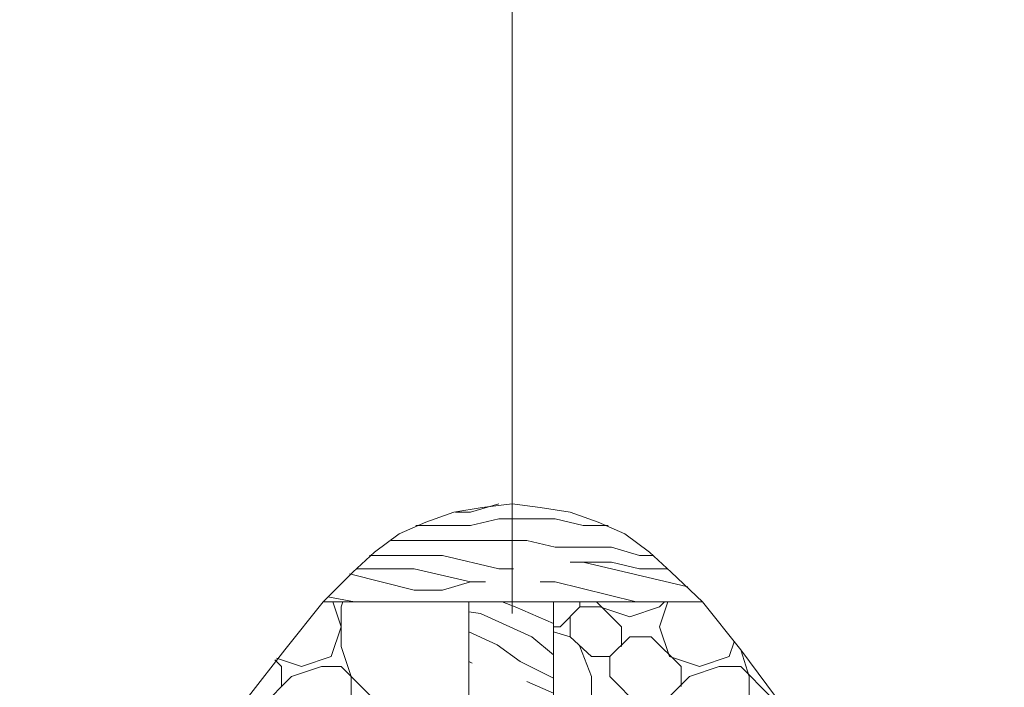
# Model space of a CAD drawing. Units: inches. Extents: x -563 to 3051, y -911 to 1960.
# Drawn here: x 32 to 48, y 177 to 188 of the extents above; entities that cross this region are included whole.
import ezdxf

# ---------------------------------------------------------------- set-up
doc = ezdxf.new("R2010")
doc.units = ezdxf.units.IN
doc.header["$MEASUREMENT"] = 0
doc.layers.add('P', color=250, linetype='CONTINUOUS', lineweight=15)

msp = doc.modelspace()

# ---------------------------------------------------------------- linework, layer by layer
at = {"layer": 'P', "color": 30, "linetype": 'Continuous'}
msp.add_lwpolyline([(39.917, 177.833), (39.917, 188.361)], dxfattribs=at)
at = {"layer": 'P', "color": 1, "linetype": 'Continuous'}
for points in [[(42.583, 178.528), (42.222, 178.861), (41.806, 179.167), (41.361, 179.361), (40.889, 179.528), (40.389, 179.611), (39.917, 179.667), (39.417, 179.611), (38.944, 179.528), (38.472, 179.361), (38.028, 179.167), (37.611, 178.861), (37.25, 178.528), (36.75, 178.028), (43.111, 178.028), (42.583, 178.528)], [(39.194, 174.278), (40.611, 174.278), (40.611, 178.028), (39.194, 178.028), (39.194, 174.278)]]:
    msp.add_lwpolyline(points, dxfattribs=at)
at = {"layer": 'P', "color": 5, "linetype": 'Continuous'}
for points in [[(38.972, 179.528), (39.222, 179.528)], [(39.222, 179.528), (39.694, 179.667)], [(39.222, 179.306), (39.694, 179.417)], [(39.694, 179.417), (40.639, 179.417)], [(41.111, 179.306), (40.639, 179.417)], [(38.306, 179.306), (39.222, 179.306)], [(41.111, 179.306), (41.528, 179.306)], [(37.889, 179.056), (40.167, 179.056)], [(40.639, 178.944), (40.167, 179.056)], [(40.639, 178.944), (41.583, 178.944)], [(41.583, 178.944), (42.056, 178.806)], [(37.528, 178.806), (38.75, 178.806)], [(38.75, 178.806), (39.694, 178.583)], [(42.056, 178.806), (42.278, 178.806)], [(37.333, 178.583), (37.306, 178.583)], [(37.333, 178.583), (38.278, 178.583)], [(38.278, 178.583), (39.222, 178.361)], [(39.694, 178.583), (39.944, 178.583)], [(40.889, 178.694), (41.583, 178.694)], [(41.111, 178.694), (42.861, 178.278)], [(42.056, 178.583), (41.583, 178.694)], [(42.056, 178.583), (42.528, 178.583)], [(37.194, 178.5), (38.278, 178.222)], [(38.278, 178.222), (38.75, 178.222)], [(38.75, 178.222), (39.222, 178.361)], [(39.222, 178.361), (39.472, 178.361)], [(40.389, 178.361), (40.639, 178.361)], [(40.639, 178.361), (42, 178.028)], [(36.833, 178.111), (37.278, 178.028)], [(37.056, 177.611), (36.917, 178.028)], [(37.056, 177.611), (36.917, 178.028)], [(37.056, 177.944), (37.083, 178.028)], [(37.056, 177.278), (37.056, 177.944)], [(39.75, 178.028), (39.972, 177.944)], [(39.972, 177.944), (40.611, 177.667)], [(40.722, 177.611), (41.056, 177.944)], [(41.056, 177.944), (41.056, 178.028)], [(41.056, 177.944), (41.389, 177.944)], [(41.333, 178.028), (41.75, 177.611)], [(41.389, 177.944), (41.889, 177.778)], [(41.889, 177.778), (42.389, 177.944)], [(42.389, 177.944), (42.472, 178.028)], [(42.389, 177.611), (42.528, 178.028)], [(39.194, 177.861), (39.389, 177.833)], [(39.389, 177.833), (40.25, 177.444)], [(40.889, 177.444), (40.889, 177.778)], [(36.889, 177.111), (37.056, 177.611)], [(40.611, 177.611), (40.722, 177.611)], [(41.75, 177.278), (41.75, 177.611)], [(42.556, 177.111), (42.389, 177.611)], [(39.194, 177.528), (39.667, 177.306)], [(40.611, 177.139), (40.25, 177.444)], [(40.611, 177.528), (40.889, 177.444)], [(40.889, 177.444), (41.25, 177.111)], [(41.556, 177.111), (41.889, 177.444)], [(41.889, 177.444), (42.25, 177.444)], [(42.25, 177.444), (42.75, 176.944)], [(37.222, 176.778), (37.056, 177.278)], [(40.056, 177.028), (39.667, 177.306)], [(41.25, 176.778), (41.056, 177.278)], [(43.556, 177.111), (43.639, 177.361)], [(43.889, 176.778), (43.75, 177.222)], [(35.944, 177.056), (36.056, 176.944)], [(35.972, 177.083), (36.389, 176.944)], [(36.389, 176.944), (36.889, 177.111)], [(41.25, 177.111), (41.556, 177.111)], [(41.556, 176.778), (41.556, 177.111)], [(42.556, 177.111), (43.056, 176.944)], [(43.056, 176.944), (43.556, 177.111)], [(36.056, 176.611), (36.056, 176.944)], [(36.222, 176.778), (36.722, 176.944)], [(36.722, 176.944), (37.056, 176.944)], [(37.056, 176.944), (37.556, 176.444)], [(39.194, 177.028), (39.25, 177)], [(40.056, 177.028), (40.611, 176.75)], [(42.75, 176.611), (42.75, 176.944)], [(42.889, 176.778), (43.389, 176.944)], [(43.389, 176.944), (43.75, 176.944)], [(43.75, 176.944), (44.25, 176.444)], [(35.722, 176.278), (36.222, 176.778)], [(37.222, 176.444), (37.222, 176.778)], [(41.25, 176.444), (41.25, 176.778)], [(41.556, 176.778), (42.056, 176.278)], [(42.389, 176.278), (42.889, 176.778)], [(43.889, 176.444), (43.889, 176.778)], [(40.167, 176.694), (40.611, 176.5)]]:
    msp.add_lwpolyline(points, dxfattribs=at)
at = {"layer": 'P', "color": 0, "linetype": 'Continuous'}
for points in [[(36.75, 178.028), (36.111, 177.222), (35.5, 176.444), (34.972, 175.583), (34.5, 174.694), (34.083, 173.806), (33.528, 172.333), (33.056, 170.833), (32.667, 169.306), (32.361, 167.806), (32.056, 165.75), (31.833, 163.722), (31.694, 161.667), (31.667, 159.639)], [(48.167, 159.639), (48.111, 161.667), (48, 163.722), (47.778, 165.75), (47.472, 167.806), (47.167, 169.306), (46.778, 170.833), (46.306, 172.333), (45.75, 173.806), (45.333, 174.694), (44.861, 175.583), (44.333, 176.444), (43.75, 177.222), (43.111, 178.028)]]:
    msp.add_lwpolyline(points, dxfattribs=at)

doc.saveas('drawing.dxf')
